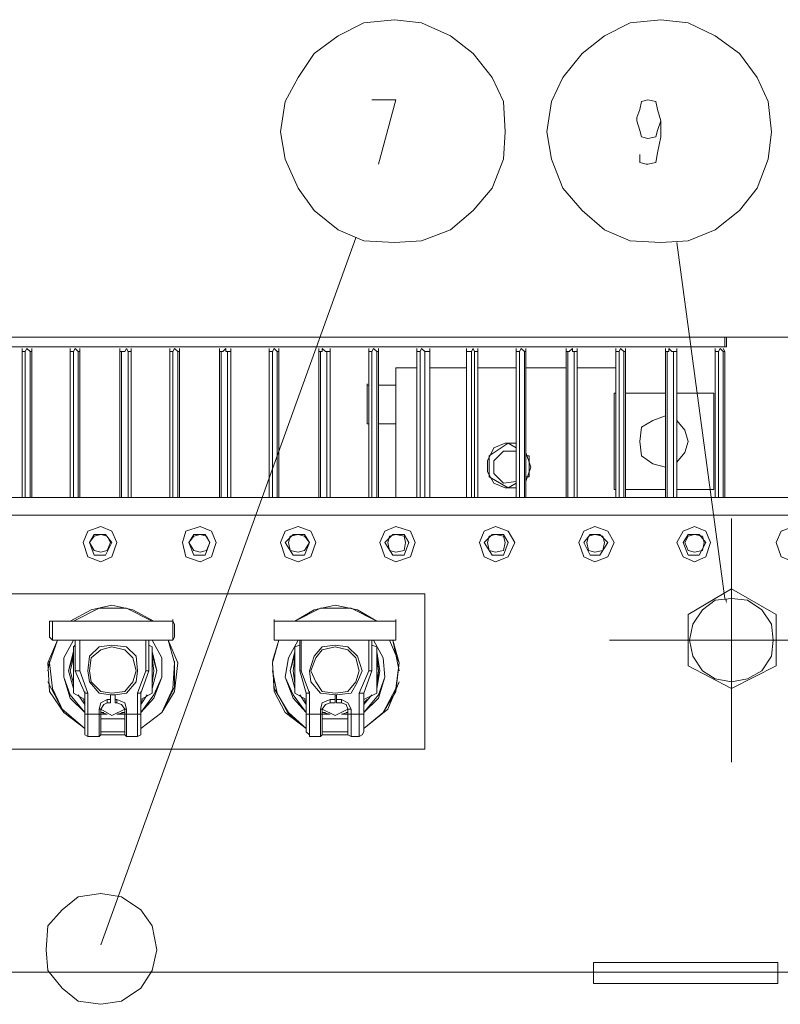
# Model space of a CAD drawing. Units: millimetres. Extents: x 235 to 6835, y -5508 to -773.
# Drawn here: x 1488 to 2102, y -3805 to -3009 of the extents above; entities that cross this region are included whole.
import ezdxf

# ---------------------------------------------------------------- set-up
doc = ezdxf.new("R2010")
doc.units = ezdxf.units.MM
doc.header["$LTSCALE"] = 346.5
doc.layers.add('H', color=7, linetype='CONTINUOUS', lineweight=100)
doc.layers.add('P', color=250, linetype='CONTINUOUS', lineweight=100)

msp = doc.modelspace()

# ---------------------------------------------------------------- hatches: boundary and pattern name
at = {"layer": 'H', "linetype": 'Continuous', "lineweight": 20}
msp.add_hatch(color=0, dxfattribs=at).paths.add_polyline_path([(2059.05, -3480.99), (2059.05, -3477.11), (2057.76, -3477.11)])

# ---------------------------------------------------------------- linework, layer by layer
at = {"layer": 'P', "color": 0, "linetype": 'Continuous', "lineweight": 20}
for points in [[(1880.29, -3100.16), (1879, -3075.55), (1869.93, -3056.12), (1854.39, -3036.69), (1836.25, -3022.44), (1812.94, -3012.08), (1790.92, -3009.49), (1766.3, -3012.08), (1745.58, -3022.44), (1726.15, -3036.69), (1713.19, -3056.12), (1702.83, -3075.55), (1698.95, -3100.16), (1702.83, -3122.18), (1713.19, -3145.5), (1726.15, -3163.63), (1745.58, -3179.18), (1766.3, -3188.24), (1790.92, -3189.54), (1812.94, -3188.24), (1836.25, -3179.18), (1854.39, -3163.63), (1869.93, -3145.5), (1879, -3122.18), (1880.29, -3100.16)], [(2095.32, -3100.16), (2092.73, -3075.55), (2083.66, -3056.12), (2069.42, -3036.69), (2049.99, -3022.44), (2027.96, -3012.08), (2005.94, -3009.49), (1981.33, -3012.08), (1960.61, -3022.44), (1942.47, -3036.69), (1926.93, -3056.12), (1917.86, -3075.55), (1913.97, -3100.16), (1917.86, -3122.18), (1926.93, -3145.5), (1942.47, -3163.63), (1960.61, -3179.18), (1981.33, -3188.24), (2005.94, -3189.54), (2027.96, -3188.24), (2049.99, -3179.18), (2069.42, -3163.63), (2083.66, -3145.5), (2092.73, -3122.18), (2095.32, -3100.16)], [(1772.78, -3074.25), (1792.21, -3074.25), (1777.96, -3126.07)], [(2005.94, -3091.09), (2003.35, -3098.87), (2002.06, -3104.05), (1995.58, -3105.34), (1990.4, -3104.05), (1989.1, -3098.87), (1986.51, -3091.09), (1986.51, -3088.5), (1989.1, -3082.03), (1990.4, -3075.55), (1995.58, -3074.25), (2002.06, -3075.55), (2003.35, -3082.03), (2005.94, -3091.09), (2005.94, -3104.05), (2003.35, -3117), (2002.06, -3124.77), (1995.58, -3126.07), (1994.29, -3126.07), (1989.1, -3124.77), (1989.1, -3118.3)], [(1553.87, -3756.9), (1759.83, -3185.65)], [(2057.76, -3477.11), (2018.9, -3189.54)], [(2059.05, -3265.97), (888.06, -3265.97)], [(1492.99, -3265.97), (2651.03, -3265.97)], [(2057.76, -3273.74), (2057.76, -3265.97)], [(2059.05, -3273.74), (2059.05, -3265.97)], [(2059.05, -3273.74), (888.06, -3273.74)], [(1490.39, -3277.62), (1490.39, -3275.03)], [(1496.87, -3277.62), (1494.28, -3275.03), (1492.99, -3277.62)], [(1498.17, -3277.62), (1498.17, -3275.03)], [(1529.26, -3277.62), (1529.26, -3275.03)], [(1535.73, -3277.62), (1533.14, -3275.03), (1531.85, -3277.62)], [(1537.03, -3277.62), (1537.03, -3275.03)], [(1569.41, -3277.62), (1569.41, -3275.03)], [(1575.89, -3277.62), (1574.59, -3275.03), (1573.3, -3277.62), (1570.71, -3277.62)], [(1578.48, -3277.62), (1578.48, -3275.03)], [(1609.57, -3277.62), (1609.57, -3275.03)], [(1616.04, -3277.62), (1613.45, -3275.03), (1612.16, -3277.62)], [(1617.34, -3277.62), (1617.34, -3275.03)], [(1649.72, -3277.62), (1649.72, -3275.03)], [(1656.2, -3277.62), (1654.9, -3277.62), (1654.9, -3275.03), (1652.31, -3277.62), (1651.02, -3277.62)], [(1658.79, -3277.62), (1658.79, -3275.03)], [(1689.88, -3277.62), (1689.88, -3275.03)], [(1696.36, -3277.62), (1693.76, -3275.03), (1692.47, -3277.62)], [(1697.65, -3277.62), (1697.65, -3275.03)], [(1730.03, -3277.62), (1730.03, -3275.03)], [(1736.51, -3277.62), (1735.22, -3277.62), (1732.62, -3275.03), (1732.62, -3277.62), (1731.33, -3277.62)], [(1739.1, -3277.62), (1739.1, -3275.03)], [(1770.19, -3277.62), (1770.19, -3275.03)], [(1776.67, -3277.62), (1774.08, -3275.03), (1772.78, -3277.62)], [(1777.96, -3277.62), (1777.96, -3275.03)], [(1809.05, -3277.62), (1809.05, -3275.03)], [(1815.53, -3277.62), (1812.94, -3275.03), (1811.64, -3277.62)], [(1819.41, -3277.62), (1819.41, -3275.03)], [(1849.21, -3277.62), (1849.21, -3275.03)], [(1855.68, -3277.62), (1854.39, -3275.03), (1853.09, -3277.62)], [(1858.27, -3277.62), (1858.27, -3275.03)], [(1889.36, -3277.62), (1889.36, -3275.03)], [(1895.84, -3277.62), (1893.25, -3275.03), (1891.95, -3277.62)], [(1897.13, -3277.62), (1897.13, -3275.03)], [(1929.52, -3277.62), (1929.52, -3275.03)], [(1935.99, -3277.62), (1934.7, -3277.62), (1934.7, -3275.03), (1932.11, -3277.62), (1930.81, -3277.62)], [(1938.59, -3277.62), (1938.59, -3275.03)], [(1969.67, -3277.62), (1969.67, -3275.03)], [(1976.15, -3277.62), (1973.56, -3275.03), (1972.26, -3277.62)], [(1977.45, -3277.62), (1977.45, -3275.03)], [(2009.83, -3277.62), (2009.83, -3275.03)], [(2016.31, -3277.62), (2015.01, -3277.62), (2012.42, -3275.03), (2012.42, -3277.62), (2011.13, -3277.62)], [(2018.9, -3277.62), (2018.9, -3275.03)], [(2049.99, -3277.62), (2049.99, -3275.03)], [(2056.46, -3277.62), (2053.87, -3275.03), (2052.58, -3277.62)], [(2057.76, -3277.62), (2056.46, -3275.03)], [(1490.39, -3277.62), (1490.39, -3395.5)], [(1492.99, -3277.62), (1490.39, -3277.62)], [(1492.99, -3277.62), (1492.99, -3395.5)], [(1496.87, -3395.5), (1496.87, -3277.62)], [(1496.87, -3277.62), (1498.17, -3277.62)], [(1498.17, -3395.5), (1498.17, -3277.62)], [(1529.26, -3277.62), (1529.26, -3395.5)], [(1531.85, -3277.62), (1529.26, -3277.62)], [(1531.85, -3277.62), (1531.85, -3395.5)], [(1535.73, -3395.5), (1535.73, -3277.62)], [(1535.73, -3277.62), (1537.03, -3277.62)], [(1537.03, -3395.5), (1537.03, -3277.62)], [(1569.41, -3277.62), (1569.41, -3395.5)], [(1570.71, -3277.62), (1569.41, -3277.62)], [(1570.71, -3277.62), (1570.71, -3395.5)], [(1575.89, -3395.5), (1575.89, -3277.62)], [(1575.89, -3277.62), (1578.48, -3277.62)], [(1578.48, -3395.5), (1578.48, -3277.62)], [(1609.57, -3277.62), (1609.57, -3395.5)], [(1612.16, -3277.62), (1609.57, -3277.62)], [(1612.16, -3277.62), (1612.16, -3395.5)], [(1616.04, -3395.5), (1616.04, -3277.62)], [(1616.04, -3277.62), (1617.34, -3277.62)], [(1617.34, -3395.5), (1617.34, -3277.62)], [(1649.72, -3277.62), (1649.72, -3395.5)], [(1651.02, -3277.62), (1649.72, -3277.62)], [(1651.02, -3277.62), (1651.02, -3395.5)], [(1656.2, -3395.5), (1656.2, -3277.62)], [(1656.2, -3277.62), (1658.79, -3277.62)], [(1658.79, -3395.5), (1658.79, -3277.62)], [(1689.88, -3277.62), (1689.88, -3395.5)], [(1692.47, -3277.62), (1689.88, -3277.62)], [(1692.47, -3277.62), (1692.47, -3395.5)], [(1696.36, -3395.5), (1696.36, -3277.62)], [(1696.36, -3277.62), (1697.65, -3277.62)], [(1697.65, -3395.5), (1697.65, -3277.62)], [(1730.03, -3277.62), (1730.03, -3395.5)], [(1731.33, -3277.62), (1730.03, -3277.62)], [(1731.33, -3277.62), (1731.33, -3395.5)], [(1736.51, -3395.5), (1736.51, -3277.62)], [(1736.51, -3277.62), (1739.1, -3277.62)], [(1739.1, -3395.5), (1739.1, -3277.62)], [(1770.19, -3277.62), (1770.19, -3395.5)], [(1772.78, -3277.62), (1770.19, -3277.62)], [(1772.78, -3277.62), (1772.78, -3395.5)], [(1776.67, -3395.5), (1776.67, -3277.62)], [(1776.67, -3277.62), (1777.96, -3277.62)], [(1777.96, -3395.5), (1777.96, -3277.62)], [(1809.05, -3277.62), (1809.05, -3395.5)], [(1811.64, -3277.62), (1809.05, -3277.62)], [(1811.64, -3277.62), (1811.64, -3395.5)], [(1815.53, -3395.5), (1815.53, -3277.62)], [(1815.53, -3277.62), (1819.41, -3277.62)], [(1819.41, -3395.5), (1819.41, -3277.62)], [(1849.21, -3277.62), (1849.21, -3395.5)], [(1853.09, -3277.62), (1849.21, -3277.62)], [(1853.09, -3277.62), (1853.09, -3395.5)], [(1855.68, -3395.5), (1855.68, -3277.62)], [(1855.68, -3277.62), (1858.27, -3277.62)], [(1858.27, -3395.5), (1858.27, -3277.62)], [(1889.36, -3277.62), (1889.36, -3395.5)], [(1891.95, -3277.62), (1889.36, -3277.62)], [(1891.95, -3277.62), (1891.95, -3395.5)], [(1895.84, -3395.5), (1895.84, -3277.62)], [(1895.84, -3277.62), (1897.13, -3277.62)], [(1897.13, -3395.5), (1897.13, -3277.62)], [(1929.52, -3277.62), (1929.52, -3395.5)], [(1930.81, -3277.62), (1929.52, -3277.62)], [(1930.81, -3277.62), (1930.81, -3395.5)], [(1935.99, -3395.5), (1935.99, -3277.62)], [(1935.99, -3277.62), (1938.59, -3277.62)], [(1938.59, -3395.5), (1938.59, -3277.62)], [(1969.67, -3277.62), (1969.67, -3395.5)], [(1972.26, -3277.62), (1969.67, -3277.62)], [(1972.26, -3277.62), (1972.26, -3395.5)], [(1976.15, -3395.5), (1976.15, -3277.62)], [(1976.15, -3277.62), (1977.45, -3277.62)], [(1977.45, -3395.5), (1977.45, -3277.62)], [(2011.13, -3277.62), (2009.83, -3277.62)], [(2009.83, -3277.62), (2009.83, -3395.5)], [(2011.13, -3277.62), (2011.13, -3395.5)], [(2016.31, -3277.62), (2018.9, -3277.62)], [(2016.31, -3395.5), (2016.31, -3277.62)], [(2018.9, -3395.5), (2018.9, -3277.62)], [(2052.58, -3277.62), (2049.99, -3277.62)], [(2049.99, -3277.62), (2049.99, -3395.5)], [(2052.58, -3277.62), (2052.58, -3395.5)], [(2056.46, -3277.62), (2057.76, -3277.62)], [(2056.46, -3395.5), (2056.46, -3277.62)], [(2057.76, -3395.5), (2057.76, -3277.62)], [(1792.21, -3290.58), (1792.21, -3395.5)], [(1809.05, -3290.58), (1792.21, -3290.58)], [(1849.21, -3290.58), (1819.41, -3290.58)], [(1889.36, -3290.58), (1858.27, -3290.58)], [(1929.52, -3290.58), (1897.13, -3290.58)], [(1969.67, -3290.58), (1938.59, -3290.58)], [(1768.89, -3304.83), (1768.89, -3303.53)], [(1768.89, -3333.32), (1768.89, -3304.83)], [(1768.89, -3335.91), (1768.89, -3304.83)], [(1770.19, -3304.83), (1768.89, -3304.83)], [(1792.21, -3304.83), (1777.96, -3304.83)], [(1968.38, -3311.3), (1968.38, -3389.02)], [(1969.67, -3311.3), (1968.38, -3311.3)], [(2009.83, -3311.3), (1977.45, -3311.3)], [(2048.69, -3311.3), (2018.9, -3311.3)], [(2048.69, -3389.02), (2048.69, -3311.3)], [(2009.83, -3329.44), (1999.47, -3333.32), (1990.4, -3338.51), (1989.1, -3350.16), (1990.4, -3361.82), (1999.47, -3368.3), (2009.83, -3370.89)], [(1768.89, -3333.32), (1768.89, -3335.91)], [(1770.19, -3335.91), (1768.89, -3335.91)], [(1792.21, -3335.91), (1777.96, -3335.91)], [(2018.9, -3367), (2025.37, -3359.23), (2027.96, -3350.16), (2025.37, -3341.1), (2018.9, -3333.32)], [(1889.36, -3351.46), (1880.29, -3351.46), (1871.23, -3355.34), (1866.05, -3365.71), (1866.05, -3374.78), (1871.23, -3383.84), (1880.29, -3387.73), (1889.36, -3387.73)], [(1867.34, -3361.82), (1882.89, -3351.46)], [(1882.89, -3351.46), (1889.36, -3355.34)], [(1867.34, -3378.66), (1867.34, -3361.82)], [(1889.36, -3357.94), (1879, -3357.94), (1871.23, -3365.71), (1871.23, -3376.07), (1879, -3383.84), (1889.36, -3382.55)], [(1897.13, -3382.55), (1901.02, -3370.89), (1897.13, -3359.23)], [(1897.13, -3361.82), (1899.73, -3361.82)], [(1899.73, -3361.82), (1899.73, -3378.66)], [(1882.89, -3387.73), (1867.34, -3378.66)], [(1899.73, -3378.66), (1897.13, -3378.66)], [(1889.36, -3383.84), (1882.89, -3387.73)], [(776.66, -3395.5), (2171.75, -3395.5)], [(1968.38, -3389.02), (1969.67, -3389.02)], [(1977.45, -3389.02), (2009.83, -3389.02)], [(2018.9, -3389.02), (2048.69, -3389.02)], [(776.66, -3409.75), (2171.75, -3409.75)], [(1566.82, -3431.77), (1562.93, -3422.7), (1553.87, -3418.82), (1543.5, -3422.7), (1539.62, -3431.77), (1543.5, -3443.43), (1553.87, -3447.31), (1562.93, -3443.43), (1566.82, -3431.77)], [(1647.13, -3431.77), (1643.25, -3422.7), (1634.18, -3418.82), (1622.52, -3422.7), (1619.93, -3431.77), (1622.52, -3443.43), (1634.18, -3447.31), (1643.25, -3443.43), (1647.13, -3431.77)], [(1727.44, -3431.77), (1723.56, -3422.7), (1713.19, -3418.82), (1702.83, -3422.7), (1698.95, -3431.77), (1702.83, -3443.43), (1713.19, -3447.31), (1723.56, -3443.43), (1727.44, -3431.77)], [(1807.76, -3431.77), (1803.87, -3422.7), (1792.21, -3418.82), (1783.14, -3422.7), (1779.26, -3431.77), (1783.14, -3443.43), (1792.21, -3447.31), (1803.87, -3443.43), (1807.76, -3431.77)], [(1888.07, -3431.77), (1882.89, -3422.7), (1872.52, -3418.82), (1863.46, -3422.7), (1859.57, -3431.77), (1863.46, -3443.43), (1872.52, -3447.31), (1882.89, -3443.43), (1888.07, -3431.77)], [(1968.38, -3431.77), (1963.2, -3422.7), (1952.83, -3418.82), (1943.77, -3422.7), (1939.88, -3431.77), (1943.77, -3443.43), (1952.83, -3447.31), (1963.2, -3443.43), (1968.38, -3431.77)], [(2046.1, -3431.77), (2042.21, -3422.7), (2033.15, -3418.82), (2024.08, -3422.7), (2018.9, -3431.77), (2024.08, -3443.43), (2033.15, -3447.31), (2042.21, -3443.43), (2046.1, -3431.77)], [(2062.94, -3510.79), (2062.94, -3412.34)], [(2126.41, -3431.77), (2122.53, -3422.7), (2113.46, -3418.82), (2103.09, -3422.7), (2099.21, -3431.77), (2103.09, -3443.43), (2113.46, -3447.31), (2122.53, -3443.43), (2126.41, -3431.77)], [(1544.8, -3431.77), (1548.69, -3425.29)], [(1561.64, -3431.77), (1559.05, -3426.59), (1553.87, -3425.29), (1548.69, -3426.59), (1544.8, -3431.77), (1548.69, -3438.25), (1553.87, -3439.54), (1559.05, -3438.25), (1561.64, -3431.77)], [(1548.69, -3425.29), (1557.75, -3425.29)], [(1557.75, -3425.29), (1562.93, -3431.77)], [(1625.11, -3431.77), (1629, -3425.29)], [(1641.95, -3431.77), (1639.36, -3426.59), (1634.18, -3425.29), (1629, -3426.59), (1625.11, -3431.77), (1629, -3438.25), (1634.18, -3439.54), (1639.36, -3438.25), (1641.95, -3431.77)], [(1629, -3425.29), (1638.06, -3425.29)], [(1638.06, -3425.29), (1641.95, -3431.77)], [(1702.83, -3431.77), (1709.31, -3425.29)], [(1722.26, -3431.77), (1718.38, -3426.59), (1713.19, -3425.29), (1706.72, -3426.59), (1705.42, -3431.77), (1706.72, -3438.25), (1713.19, -3439.54), (1718.38, -3438.25), (1722.26, -3431.77)], [(1709.31, -3425.29), (1718.38, -3425.29)], [(1718.38, -3425.29), (1722.26, -3431.77)], [(1783.14, -3431.77), (1789.62, -3425.29)], [(1799.98, -3431.77), (1798.69, -3426.59), (1792.21, -3425.29), (1787.03, -3426.59), (1785.73, -3431.77), (1787.03, -3438.25), (1792.21, -3439.54), (1798.69, -3438.25), (1799.98, -3431.77)], [(1789.62, -3425.29), (1798.69, -3425.29)], [(1798.69, -3425.29), (1802.57, -3431.77)], [(1863.46, -3431.77), (1869.93, -3425.29)], [(1880.29, -3431.77), (1879, -3426.59), (1872.52, -3425.29), (1867.34, -3426.59), (1866.05, -3431.77), (1867.34, -3438.25), (1872.52, -3439.54), (1879, -3438.25), (1880.29, -3431.77)], [(1869.93, -3425.29), (1879, -3425.29)], [(1879, -3425.29), (1882.89, -3431.77)], [(1943.77, -3431.77), (1948.95, -3425.29)], [(1960.61, -3431.77), (1959.31, -3426.59), (1952.83, -3425.29), (1947.65, -3426.59), (1946.36, -3431.77), (1947.65, -3438.25), (1952.83, -3439.54), (1959.31, -3438.25), (1960.61, -3431.77)], [(1948.95, -3425.29), (1956.72, -3425.29)], [(1956.72, -3425.29), (1963.2, -3431.77)], [(2024.08, -3431.77), (2027.96, -3425.29)], [(2040.92, -3431.77), (2039.62, -3426.59), (2033.15, -3425.29), (2027.96, -3426.59), (2025.37, -3431.77), (2027.96, -3438.25), (2033.15, -3439.54), (2039.62, -3438.25), (2040.92, -3431.77)], [(2027.96, -3425.29), (2037.03, -3425.29)], [(2037.03, -3425.29), (2042.21, -3431.77)], [(1548.69, -3442.13), (1544.8, -3431.77)], [(1562.93, -3431.77), (1557.75, -3442.13)], [(1629, -3442.13), (1625.11, -3431.77)], [(1641.95, -3431.77), (1638.06, -3442.13)], [(1709.31, -3442.13), (1702.83, -3431.77)], [(1722.26, -3431.77), (1718.38, -3442.13)], [(1789.62, -3442.13), (1783.14, -3431.77)], [(1802.57, -3431.77), (1798.69, -3442.13)], [(1869.93, -3442.13), (1863.46, -3431.77)], [(1882.89, -3431.77), (1879, -3442.13)], [(1948.95, -3442.13), (1943.77, -3431.77)], [(1963.2, -3431.77), (1956.72, -3442.13)], [(2027.96, -3442.13), (2024.08, -3431.77)], [(2042.21, -3431.77), (2037.03, -3442.13)], [(1557.75, -3442.13), (1548.69, -3442.13)], [(1638.06, -3442.13), (1629, -3442.13)], [(1718.38, -3442.13), (1709.31, -3442.13)], [(1798.69, -3442.13), (1789.62, -3442.13)], [(1879, -3442.13), (1869.93, -3442.13)], [(1956.72, -3442.13), (1948.95, -3442.13)], [(2037.03, -3442.13), (2027.96, -3442.13)], [(1130.29, -3473.22), (1815.53, -3473.22)], [(1815.53, -3473.22), (1815.53, -3598.87)], [(2027.96, -3490.06), (2062.94, -3469.34)], [(2062.94, -3469.34), (2099.21, -3490.06)], [(1596.61, -3495.24), (1579.77, -3486.18), (1562.93, -3482.29), (1546.09, -3486.18), (1529.26, -3495.24)], [(1776.67, -3495.24), (1761.12, -3486.18), (1742.99, -3482.29), (1726.15, -3486.18), (1710.6, -3495.24)], [(1776.67, -3495.24), (1761.12, -3486.18), (1742.99, -3482.29), (1726.15, -3486.18), (1710.6, -3495.24)], [(2096.62, -3510.79), (2095.32, -3497.83), (2087.55, -3486.18), (2075.89, -3478.4), (2062.94, -3477.11), (2049.99, -3478.4), (2039.62, -3486.18), (2031.85, -3497.83), (2029.26, -3510.79), (2031.85, -3523.74), (2039.62, -3535.4), (2049.99, -3541.88), (2062.94, -3544.47), (2075.89, -3541.88), (2087.55, -3535.4), (2095.32, -3523.74), (2096.62, -3510.79)], [(1595.32, -3495.24), (1574.59, -3484.88), (1552.57, -3484.88), (1531.85, -3495.24)], [(1776.67, -3495.24), (1755.94, -3484.88), (1731.33, -3484.88), (1710.6, -3495.24)], [(2027.96, -3531.51), (2027.96, -3490.06)], [(2099.21, -3490.06), (2099.21, -3531.51)], [(1515.01, -3495.24), (1512.42, -3495.24)], [(1512.42, -3495.24), (1512.42, -3508.2)], [(1512.42, -3495.24), (1515.01, -3495.24)], [(1515.01, -3495.24), (1515.01, -3510.79)], [(1515.01, -3495.24), (1612.16, -3495.24)], [(1612.16, -3495.24), (1515.01, -3495.24)], [(1612.16, -3495.24), (1612.16, -3493.95)], [(1612.16, -3495.24), (1612.16, -3493.95)], [(1612.16, -3495.24), (1612.16, -3510.79)], [(1613.45, -3497.83), (1612.16, -3495.24)], [(1613.45, -3508.2), (1613.45, -3497.83)], [(1693.76, -3495.24), (1693.76, -3493.95)], [(1693.76, -3495.24), (1693.76, -3493.95)], [(1693.76, -3495.24), (1693.76, -3508.2)], [(1693.76, -3495.24), (1693.76, -3510.79)], [(1693.76, -3495.24), (1792.21, -3495.24), (1693.76, -3495.24)], [(1792.21, -3495.24), (1792.21, -3493.95)], [(1792.21, -3495.24), (1792.21, -3493.95)], [(1792.21, -3495.24), (1792.21, -3510.79)], [(1792.21, -3497.83), (1792.21, -3495.24)], [(1792.21, -3508.2), (1792.21, -3497.83)], [(1518.89, -3510.79), (1511.12, -3528.92), (1512.42, -3552.24), (1524.07, -3569.08), (1540.91, -3582.03)], [(1512.42, -3508.2), (1515.01, -3510.79)], [(1518.89, -3510.79), (1512.42, -3528.92), (1515.01, -3549.65), (1524.07, -3569.08), (1540.91, -3582.03)], [(1515.01, -3510.79), (1612.16, -3510.79)], [(1531.85, -3510.79), (1524.07, -3525.04), (1524.07, -3540.58), (1529.26, -3557.42), (1540.91, -3569.08)], [(1531.85, -3510.79), (1524.07, -3525.04), (1524.07, -3540.58), (1529.26, -3554.83), (1540.91, -3569.08)], [(1533.14, -3514.67), (1531.85, -3515.97)], [(1533.14, -3510.79), (1533.14, -3535.4)], [(1537.03, -3535.4), (1537.03, -3510.79)], [(1565.52, -3554.83), (1574.59, -3553.53), (1582.36, -3544.47), (1583.66, -3535.4), (1582.36, -3523.74), (1574.59, -3515.97), (1562.93, -3514.67), (1552.57, -3515.97), (1544.8, -3523.74), (1543.5, -3535.4), (1544.8, -3544.47), (1552.57, -3553.53), (1561.64, -3554.83), (1565.52, -3554.83)], [(1586.25, -3582.03), (1603.09, -3569.08), (1613.45, -3552.24), (1616.04, -3528.92), (1608.27, -3510.79)], [(1586.25, -3582.03), (1603.09, -3569.08), (1612.16, -3549.65), (1613.45, -3528.92), (1608.27, -3510.79)], [(1586.25, -3569.08), (1596.61, -3557.42), (1603.09, -3540.58), (1603.09, -3525.04), (1595.32, -3510.79)], [(1586.25, -3569.08), (1596.61, -3554.83), (1603.09, -3540.58), (1603.09, -3525.04), (1595.32, -3510.79)], [(1590.14, -3510.79), (1590.14, -3535.4)], [(1592.73, -3510.79), (1592.73, -3535.4)], [(1595.32, -3515.97), (1592.73, -3514.67)], [(1612.16, -3510.79), (1612.16, -3508.2)], [(1612.16, -3510.79), (1613.45, -3508.2)], [(1697.65, -3510.79), (1692.47, -3527.63)], [(1697.65, -3510.79), (1692.47, -3528.92), (1693.76, -3552.24), (1702.83, -3569.08), (1719.67, -3582.03)], [(1697.65, -3510.79), (1692.47, -3528.92), (1693.76, -3549.65), (1705.42, -3569.08), (1719.67, -3582.03)], [(1693.76, -3508.2), (1693.76, -3510.79)], [(1693.76, -3510.79), (1792.21, -3510.79)], [(1713.19, -3510.79), (1705.42, -3525.04), (1702.83, -3540.58), (1709.31, -3557.42), (1719.67, -3569.08)], [(1713.19, -3510.79), (1705.42, -3525.04), (1702.83, -3540.58), (1709.31, -3554.83), (1719.67, -3569.08)], [(1714.49, -3514.67), (1710.6, -3515.97)], [(1714.49, -3510.79), (1714.49, -3535.4)], [(1715.79, -3535.4), (1715.79, -3510.79)], [(1744.28, -3554.83), (1755.94, -3553.53), (1761.12, -3544.47), (1765.01, -3535.4), (1761.12, -3523.74), (1753.35, -3515.97), (1742.99, -3514.67), (1732.62, -3515.97), (1726.15, -3523.74), (1722.26, -3535.4), (1723.56, -3544.47), (1731.33, -3553.53), (1742.99, -3554.83), (1744.28, -3554.83)], [(1766.3, -3582.03), (1781.85, -3569.08), (1792.21, -3552.24), (1794.8, -3528.92), (1789.62, -3510.79)], [(1766.3, -3582.03), (1781.85, -3569.08), (1792.21, -3549.65), (1794.8, -3528.92), (1787.03, -3510.79)], [(1766.3, -3569.08), (1777.96, -3557.42), (1783.14, -3540.58), (1781.85, -3525.04), (1774.08, -3510.79)], [(1766.3, -3569.08), (1777.96, -3554.83), (1783.14, -3540.58), (1781.85, -3525.04), (1774.08, -3510.79)], [(1770.19, -3510.79), (1770.19, -3535.4)], [(1772.78, -3510.79), (1772.78, -3535.4)], [(1776.67, -3515.97), (1772.78, -3514.67)], [(1794.8, -3535.4), (1789.62, -3510.79)], [(1792.21, -3510.79), (1792.21, -3508.2)], [(1792.21, -3510.79), (1792.21, -3508.2)], [(2062.94, -3510.79), (1964.49, -3510.79)], [(2062.94, -3510.79), (2162.68, -3510.79)], [(2062.94, -3510.79), (2062.94, -3609.23)], [(1531.85, -3519.85), (1527.96, -3535.4), (1531.85, -3549.65)], [(1531.85, -3522.44), (1527.96, -3535.4), (1531.85, -3549.65)], [(1531.85, -3515.97), (1531.85, -3553.53)], [(1582.36, -3535.4), (1579.77, -3525.04), (1573.3, -3518.56), (1562.93, -3515.97), (1553.87, -3518.56), (1546.09, -3525.04), (1544.8, -3535.4), (1546.09, -3544.47), (1553.87, -3552.24), (1562.93, -3553.53), (1573.3, -3552.24), (1579.77, -3544.47), (1582.36, -3535.4)], [(1595.32, -3553.53), (1595.32, -3515.97)], [(1595.32, -3549.65), (1599.2, -3535.4), (1595.32, -3519.85)], [(1595.32, -3549.65), (1599.2, -3535.4), (1595.32, -3522.44)], [(1710.6, -3519.85), (1706.72, -3535.4), (1710.6, -3549.65)], [(1710.6, -3522.44), (1706.72, -3535.4), (1710.6, -3549.65)], [(1710.6, -3515.97), (1710.6, -3553.53)], [(1762.42, -3535.4), (1759.83, -3525.04), (1753.35, -3518.56), (1742.99, -3515.97), (1732.62, -3518.56), (1727.44, -3525.04), (1723.56, -3535.4), (1727.44, -3544.47), (1732.62, -3552.24), (1742.99, -3553.53), (1753.35, -3552.24), (1759.83, -3544.47), (1762.42, -3535.4)], [(1776.67, -3553.53), (1776.67, -3515.97)], [(1776.67, -3549.65), (1779.26, -3535.4), (1776.67, -3519.85)], [(1776.67, -3549.65), (1777.96, -3535.4), (1776.67, -3522.44)], [(1512.42, -3527.63), (1511.12, -3535.4)], [(1531.85, -3525.04), (1529.26, -3535.4), (1531.85, -3545.76)], [(1586.25, -3582.03), (1603.09, -3569.08), (1613.45, -3548.35), (1613.45, -3527.63)], [(1595.32, -3545.76), (1596.61, -3535.4), (1595.32, -3525.04)], [(1710.6, -3525.04), (1709.31, -3535.4), (1710.6, -3545.76)], [(1776.67, -3545.76), (1777.96, -3535.4), (1776.67, -3525.04)], [(1537.03, -3535.4), (1533.14, -3535.4)], [(1533.14, -3535.4), (1540.91, -3553.53)], [(1537.03, -3535.4), (1543.5, -3553.53)], [(1583.66, -3553.53), (1590.14, -3535.4)], [(1586.25, -3553.53), (1592.73, -3535.4)], [(1592.73, -3535.4), (1590.14, -3535.4)], [(1692.47, -3535.4), (1696.36, -3553.53), (1705.42, -3570.37), (1719.67, -3582.03)], [(1715.79, -3535.4), (1714.49, -3535.4)], [(1714.49, -3535.4), (1719.67, -3553.53)], [(1715.79, -3535.4), (1722.26, -3553.53)], [(1762.42, -3553.53), (1770.19, -3535.4)], [(1766.3, -3553.53), (1772.78, -3535.4)], [(1772.78, -3535.4), (1770.19, -3535.4)], [(2062.94, -3549.65), (2027.96, -3531.51)], [(2099.21, -3531.51), (2062.94, -3549.65)], [(1511.12, -3544.47), (1522.78, -3566.49), (1540.91, -3582.03)], [(1766.3, -3582.03), (1785.73, -3566.49), (1794.8, -3544.47)], [(1531.85, -3553.53), (1540.91, -3558.71)], [(1535.73, -3554.83), (1540.91, -3562.6)], [(1535.73, -3554.83), (1540.91, -3562.6)], [(1540.91, -3553.53), (1540.91, -3552.24)], [(1540.91, -3584.62), (1540.91, -3553.53)], [(1540.91, -3553.53), (1543.5, -3553.53)], [(1543.5, -3588.51), (1543.5, -3553.53)], [(1561.64, -3561.31), (1561.64, -3554.83)], [(1565.52, -3561.31), (1565.52, -3554.83)], [(1583.66, -3553.53), (1583.66, -3588.51)], [(1583.66, -3553.53), (1586.25, -3553.53)], [(1586.25, -3553.53), (1586.25, -3552.24)], [(1586.25, -3558.71), (1595.32, -3553.53)], [(1586.25, -3553.53), (1586.25, -3584.62)], [(1586.25, -3562.6), (1591.43, -3554.83)], [(1586.25, -3562.6), (1591.43, -3554.83)], [(1710.6, -3553.53), (1719.67, -3558.71)], [(1714.49, -3554.83), (1719.67, -3562.6)], [(1714.49, -3554.83), (1719.67, -3562.6)], [(1719.67, -3584.62), (1719.67, -3553.53)], [(1719.67, -3553.53), (1722.26, -3553.53)], [(1722.26, -3553.53), (1722.26, -3552.24)], [(1722.26, -3588.51), (1722.26, -3553.53)], [(1742.99, -3561.31), (1742.99, -3554.83)], [(1744.28, -3561.31), (1744.28, -3554.83)], [(1762.42, -3553.53), (1762.42, -3588.51)], [(1762.42, -3553.53), (1765.01, -3553.53)], [(1765.01, -3553.53), (1766.3, -3553.53)], [(1766.3, -3558.71), (1776.67, -3553.53)], [(1766.3, -3553.53), (1766.3, -3584.62)], [(1766.3, -3562.6), (1772.78, -3554.83)], [(1766.3, -3562.6), (1772.78, -3554.83)], [(1539.62, -3558.71), (1540.91, -3561.31)], [(1559.05, -3558.71), (1553.87, -3561.31), (1552.57, -3566.49)], [(1559.05, -3561.31), (1556.46, -3562.6), (1553.87, -3566.49)], [(1559.05, -3561.31), (1559.05, -3558.71)], [(1561.64, -3558.71), (1559.05, -3558.71)], [(1561.64, -3561.31), (1559.05, -3561.31)], [(1566.82, -3558.71), (1565.52, -3558.71)], [(1566.82, -3561.31), (1565.52, -3561.31)], [(1566.82, -3558.71), (1566.82, -3561.31)], [(1574.59, -3566.49), (1573.3, -3561.31), (1566.82, -3558.71)], [(1573.3, -3566.49), (1570.71, -3562.6), (1566.82, -3561.31)], [(1586.25, -3561.31), (1587.55, -3558.71)], [(1718.38, -3558.71), (1719.67, -3561.31)], [(1739.1, -3558.71), (1732.62, -3561.31), (1731.33, -3566.49)], [(1739.1, -3561.31), (1735.22, -3562.6), (1732.62, -3566.49)], [(1739.1, -3561.31), (1739.1, -3558.71)], [(1742.99, -3558.71), (1739.1, -3558.71)], [(1742.99, -3561.31), (1739.1, -3561.31)], [(1748.17, -3558.71), (1744.28, -3558.71)], [(1748.17, -3561.31), (1744.28, -3561.31)], [(1748.17, -3558.71), (1748.17, -3561.31)], [(1755.94, -3566.49), (1753.35, -3561.31), (1748.17, -3558.71)], [(1753.35, -3566.49), (1752.06, -3562.6), (1748.17, -3561.31)], [(1766.3, -3561.31), (1768.89, -3558.71)], [(1553.87, -3570.37), (1540.91, -3570.37)], [(1552.57, -3566.49), (1552.57, -3588.51)], [(1552.57, -3566.49), (1553.87, -3566.49)], [(1553.87, -3566.49), (1553.87, -3584.62)], [(1553.87, -3566.49), (1562.93, -3571.67)], [(1553.87, -3569.08), (1559.05, -3570.37)], [(1553.87, -3569.08), (1556.46, -3569.08)], [(1553.87, -3570.37), (1559.05, -3570.37)], [(1562.93, -3571.67), (1573.3, -3566.49)], [(1566.82, -3570.37), (1573.3, -3569.08)], [(1566.82, -3570.37), (1573.3, -3570.37)], [(1570.71, -3569.08), (1573.3, -3569.08)], [(1573.3, -3584.62), (1573.3, -3566.49)], [(1573.3, -3566.49), (1574.59, -3566.49)], [(1586.25, -3570.37), (1573.3, -3570.37)], [(1574.59, -3588.51), (1574.59, -3566.49)], [(1732.62, -3570.37), (1719.67, -3570.37)], [(1731.33, -3566.49), (1731.33, -3588.51)], [(1731.33, -3566.49), (1732.62, -3566.49)], [(1732.62, -3566.49), (1732.62, -3584.62)], [(1732.62, -3566.49), (1742.99, -3571.67)], [(1732.62, -3569.08), (1739.1, -3570.37)], [(1732.62, -3569.08), (1735.22, -3569.08)], [(1732.62, -3570.37), (1739.1, -3570.37)], [(1742.99, -3571.67), (1753.35, -3566.49)], [(1748.17, -3570.37), (1753.35, -3569.08)], [(1748.17, -3570.37), (1753.35, -3570.37)], [(1752.06, -3569.08), (1753.35, -3569.08)], [(1753.35, -3566.49), (1755.94, -3566.49)], [(1753.35, -3584.62), (1753.35, -3566.49)], [(1766.3, -3570.37), (1753.35, -3570.37)], [(1755.94, -3588.51), (1755.94, -3566.49)], [(1553.87, -3574.26), (1573.3, -3574.26)], [(1553.87, -3574.26), (1573.3, -3574.26)], [(1732.62, -3574.26), (1753.35, -3574.26)], [(1732.62, -3574.26), (1753.35, -3574.26)], [(1540.91, -3584.62), (1540.91, -3587.21), (1543.5, -3588.51)], [(1552.57, -3588.51), (1553.87, -3587.21), (1553.87, -3584.62)], [(1553.87, -3584.62), (1573.3, -3584.62)], [(1573.3, -3584.62), (1573.3, -3587.21), (1574.59, -3588.51)], [(1583.66, -3588.51), (1586.25, -3587.21), (1586.25, -3584.62)], [(1719.67, -3584.62), (1722.26, -3587.21), (1722.26, -3588.51)], [(1731.33, -3588.51), (1732.62, -3587.21), (1732.62, -3584.62)], [(1732.62, -3584.62), (1753.35, -3584.62)], [(1753.35, -3584.62), (1753.35, -3587.21), (1755.94, -3588.51)], [(1762.42, -3588.51), (1765.01, -3587.21), (1766.3, -3584.62)], [(1552.57, -3588.51), (1543.5, -3588.51)], [(1553.87, -3587.21), (1573.3, -3587.21)], [(1553.87, -3587.21), (1573.3, -3587.21)], [(1583.66, -3588.51), (1574.59, -3588.51)], [(1731.33, -3588.51), (1722.26, -3588.51)], [(1732.62, -3587.21), (1753.35, -3587.21)], [(1732.62, -3587.21), (1753.35, -3587.21)], [(1762.42, -3588.51), (1755.94, -3588.51)], [(1815.53, -3598.87), (1130.29, -3598.87)], [(1599.2, -3760.79), (1595.32, -3741.36), (1586.25, -3728.41), (1570.71, -3718.04), (1553.87, -3715.45), (1535.73, -3718.04), (1522.78, -3728.41), (1511.12, -3741.36), (1509.82, -3760.79), (1511.12, -3777.63), (1522.78, -3791.88), (1535.73, -3802.24), (1553.87, -3804.83), (1570.71, -3802.24), (1586.25, -3791.88), (1595.32, -3777.63), (1599.2, -3760.79)], [(1951.54, -3771.15), (2100.5, -3771.15)], [(1951.54, -3787.99), (1951.54, -3771.15)], [(2100.5, -3787.99), (2100.5, -3771.15)], [(649.71, -3778.92), (2384.19, -3778.92)], [(1951.54, -3787.99), (2100.5, -3787.99)]]:
    msp.add_lwpolyline(points, dxfattribs=at)

doc.saveas('drawing.dxf')
